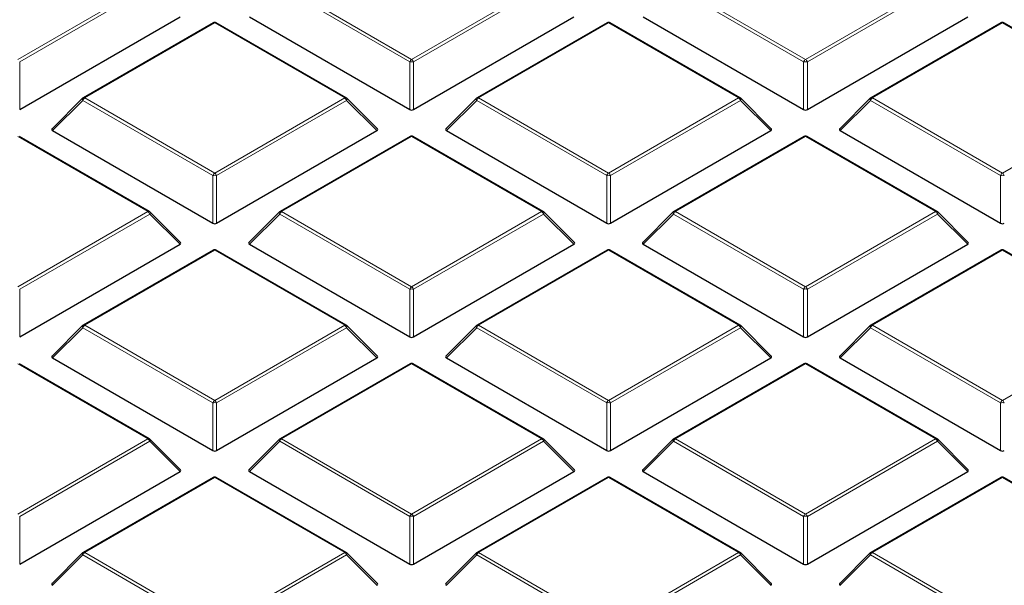
# Model space of a CAD drawing. Units: millimetres. Extents: x 0 to 420, y 0 to 297.
# Drawn here: x 322 to 334, y 185 to 192 of the extents above; entities that cross this region are included whole.
import ezdxf

# ---------------------------------------------------------------- set-up
doc = ezdxf.new("R2010")
doc.units = ezdxf.units.MM

msp = doc.modelspace()

# ---------------------------------------------------------------- linework, layer by layer
at = {"color": 8, "linetype": 'Continuous', "lineweight": 18}
for p, q in [((321.5759, 191.4728), (323.2563, 192.4429)), ((323.2808, 192.4125), (321.6004, 191.4424)), ((326.6425, 191.4424), (324.9621, 192.4125)), ((324.9866, 192.4429), (326.667, 191.4728)), ((326.667, 191.4728), (328.3474, 192.4429)), ((328.3719, 192.4125), (326.6915, 191.4424)), ((331.7337, 191.4424), (330.0533, 192.4125)), ((330.0778, 192.4429), (331.7582, 191.4728)), ((331.7582, 191.4728), (333.4386, 192.4429)), ((333.4631, 192.4125), (331.7827, 191.4424)), ((324.1215, 191.9435), (322.441, 190.9734)), ((325.8019, 190.9734), (324.1215, 191.9435)), ((329.2126, 191.9435), (327.5322, 190.9734)), ((330.893, 190.9734), (329.2126, 191.9435)), ((334.3038, 191.9435), (332.6234, 190.9734)), ((335.9842, 190.9734), (334.3038, 191.9435)), ((321.6004, 191.4424), (321.6004, 190.8242)), ((326.6425, 190.8242), (326.6425, 191.4424)), ((326.6915, 191.4424), (326.6915, 190.8242)), ((331.7337, 190.8242), (331.7337, 191.4424)), ((331.7827, 191.4424), (331.7827, 190.8242)), ((322.4165, 190.9429), (322.0246, 190.551)), ((324.097, 189.9728), (322.4165, 190.9429)), ((322.441, 190.9734), (324.1215, 190.0033)), ((324.1215, 190.0033), (325.8019, 190.9734)), ((325.8264, 190.9429), (324.1459, 189.9728)), ((326.2183, 190.551), (325.8264, 190.9429)), ((327.5077, 190.9429), (327.1158, 190.551)), ((329.1881, 189.9728), (327.5077, 190.9429)), ((327.5322, 190.9734), (329.2126, 190.0033)), ((329.2126, 190.0033), (330.893, 190.9734)), ((330.9175, 190.9429), (329.2371, 189.9728)), ((331.3094, 190.551), (330.9175, 190.9429)), ((332.5989, 190.9429), (332.207, 190.551)), ((334.2793, 189.9728), (332.5989, 190.9429)), ((332.6234, 190.9734), (334.3038, 190.0033)), ((334.3038, 190.0033), (335.9842, 190.9734)), ((323.2563, 189.5039), (321.5759, 190.4739)), ((326.667, 190.4739), (324.9866, 189.5039)), ((328.3474, 189.5039), (326.667, 190.4739)), ((331.7582, 190.4739), (330.0778, 189.5039)), ((333.4386, 189.5039), (331.7582, 190.4739)), ((324.097, 189.3546), (324.097, 189.9728)), ((324.1459, 189.9728), (324.1459, 189.3546)), ((329.1881, 189.3546), (329.1881, 189.9728)), ((329.2371, 189.9728), (329.2371, 189.3546)), ((334.2793, 189.3546), (334.2793, 189.9728)), ((321.5759, 188.5338), (323.2563, 189.5039)), ((323.2808, 189.4734), (321.6004, 188.5033)), ((323.6727, 189.0814), (323.2808, 189.4734)), ((324.9621, 189.4734), (324.5702, 189.0814)), ((326.6425, 188.5033), (324.9621, 189.4734)), ((324.9866, 189.5039), (326.667, 188.5338)), ((326.667, 188.5338), (328.3474, 189.5039)), ((328.3719, 189.4734), (326.6915, 188.5033)), ((328.7639, 189.0814), (328.3719, 189.4734)), ((330.0533, 189.4734), (329.6614, 189.0814)), ((331.7337, 188.5033), (330.0533, 189.4734)), ((330.0778, 189.5039), (331.7582, 188.5338)), ((331.7582, 188.5338), (333.4386, 189.5039)), ((333.4631, 189.4734), (331.7827, 188.5033)), ((333.855, 189.0814), (333.4631, 189.4734)), ((324.1215, 189.0044), (322.441, 188.0343)), ((325.8019, 188.0343), (324.1215, 189.0044)), ((329.2126, 189.0044), (327.5322, 188.0343)), ((330.893, 188.0343), (329.2126, 189.0044)), ((334.3038, 189.0044), (332.6234, 188.0343)), ((335.9842, 188.0343), (334.3038, 189.0044)), ((321.6004, 188.5033), (321.6004, 187.8851)), ((326.6425, 187.8851), (326.6425, 188.5033)), ((326.6915, 188.5033), (326.6915, 187.8851)), ((331.7337, 187.8851), (331.7337, 188.5033)), ((331.7827, 188.5033), (331.7827, 187.8851)), ((322.4165, 188.0038), (322.0246, 187.6119)), ((324.097, 187.0338), (322.4165, 188.0038)), ((322.441, 188.0343), (324.1215, 187.0642)), ((324.1215, 187.0642), (325.8019, 188.0343)), ((325.8264, 188.0038), (324.1459, 187.0338)), ((326.2183, 187.6119), (325.8264, 188.0038)), ((327.5077, 188.0038), (327.1158, 187.6119)), ((329.1881, 187.0338), (327.5077, 188.0038)), ((327.5322, 188.0343), (329.2126, 187.0642)), ((329.2126, 187.0642), (330.893, 188.0343)), ((330.9175, 188.0038), (329.2371, 187.0338)), ((331.3094, 187.6119), (330.9175, 188.0038)), ((332.5989, 188.0038), (332.207, 187.6119)), ((334.2793, 187.0338), (332.5989, 188.0038)), ((332.6234, 188.0343), (334.3038, 187.0642)), ((334.3038, 187.0642), (335.9842, 188.0343)), ((323.2563, 186.5648), (321.5759, 187.5349)), ((326.667, 187.5349), (324.9866, 186.5648)), ((328.3474, 186.5648), (326.667, 187.5349)), ((331.7582, 187.5349), (330.0778, 186.5648)), ((333.4386, 186.5648), (331.7582, 187.5349)), ((324.097, 186.4156), (324.097, 187.0338)), ((324.1459, 187.0338), (324.1459, 186.4156)), ((329.1881, 186.4156), (329.1881, 187.0338)), ((329.2371, 187.0338), (329.2371, 186.4156)), ((334.2793, 186.4156), (334.2793, 187.0338)), ((321.5759, 185.5947), (323.2563, 186.5648)), ((323.2808, 186.5343), (321.6004, 185.5642)), ((323.6727, 186.1424), (323.2808, 186.5343)), ((324.9621, 186.5343), (324.5702, 186.1424)), ((326.6425, 185.5642), (324.9621, 186.5343)), ((324.9866, 186.5648), (326.667, 185.5947)), ((326.667, 185.5947), (328.3474, 186.5648)), ((328.3719, 186.5343), (326.6915, 185.5642)), ((328.7639, 186.1424), (328.3719, 186.5343)), ((330.0533, 186.5343), (329.6614, 186.1424)), ((331.7337, 185.5642), (330.0533, 186.5343)), ((330.0778, 186.5648), (331.7582, 185.5947)), ((331.7582, 185.5947), (333.4386, 186.5648)), ((333.4631, 186.5343), (331.7827, 185.5642)), ((333.855, 186.1424), (333.4631, 186.5343)), ((324.1215, 186.0653), (322.441, 185.0952)), ((325.8019, 185.0952), (324.1215, 186.0653)), ((329.2126, 186.0653), (327.5322, 185.0952)), ((330.893, 185.0952), (329.2126, 186.0653)), ((334.3038, 186.0653), (332.6234, 185.0952)), ((335.9842, 185.0952), (334.3038, 186.0653)), ((321.6004, 185.5642), (321.6004, 184.946)), ((326.6425, 184.946), (326.6425, 185.5642)), ((326.6915, 185.5642), (326.6915, 184.946)), ((331.7337, 184.946), (331.7337, 185.5642)), ((331.7827, 185.5642), (331.7827, 184.946)), ((322.4165, 185.0648), (322.0246, 184.6728)), ((324.097, 184.0947), (322.4165, 185.0648)), ((322.441, 185.0952), (324.1215, 184.1252)), ((324.1215, 184.1252), (325.8019, 185.0952)), ((325.8264, 185.0648), (324.1459, 184.0947)), ((326.2183, 184.6728), (325.8264, 185.0648)), ((327.5077, 185.0648), (327.1158, 184.6728)), ((329.1881, 184.0947), (327.5077, 185.0648)), ((327.5322, 185.0952), (329.2126, 184.1252)), ((329.2126, 184.1252), (330.893, 185.0952)), ((330.9175, 185.0648), (329.2371, 184.0947)), ((331.3094, 184.6728), (330.9175, 185.0648)), ((332.5989, 185.0648), (332.207, 184.6728)), ((334.2793, 184.0947), (332.5989, 185.0648)), ((332.6234, 185.0952), (334.3038, 184.1252))]:
    msp.add_line(p, q, dxfattribs=at)
at = {"color": 7, "linetype": 'Continuous', "lineweight": 25}
for p, q in [((321.6004, 190.8242), (323.6727, 192.0205)), ((324.1015, 191.9454), (322.421, 190.9754)), ((325.8219, 190.9754), (324.1415, 191.9454)), ((324.5702, 192.0205), (326.6425, 190.8242)), ((326.6915, 190.8242), (328.7639, 192.0205)), ((329.1926, 191.9454), (327.5122, 190.9754)), ((330.913, 190.9754), (329.2326, 191.9454)), ((329.6614, 192.0205), (331.7337, 190.8242)), ((331.7827, 190.8242), (333.855, 192.0205)), ((334.2838, 191.9454), (332.6034, 190.9754)), ((336.0042, 190.9754), (334.3238, 191.9454)), ((322.4128, 190.969), (322.0183, 190.5745)), ((326.2246, 190.5745), (325.8302, 190.969)), ((327.5039, 190.969), (327.1095, 190.5745)), ((331.3158, 190.5745), (330.9213, 190.969)), ((332.5951, 190.969), (332.2006, 190.5745)), ((322.0246, 190.551), (324.097, 189.3546)), ((324.1459, 189.3546), (326.2183, 190.551)), ((327.1158, 190.551), (329.1881, 189.3546)), ((329.2371, 189.3546), (331.3094, 190.551)), ((332.207, 190.551), (334.2793, 189.3546)), ((323.2763, 189.5058), (321.5959, 190.4759)), ((326.647, 190.4759), (324.9666, 189.5058)), ((328.3674, 189.5058), (326.687, 190.4759)), ((331.7382, 190.4759), (330.0578, 189.5058)), ((333.4586, 189.5058), (331.7782, 190.4759)), ((323.679, 189.105), (323.2846, 189.4995)), ((324.9583, 189.4995), (324.5639, 189.105)), ((328.7702, 189.105), (328.3757, 189.4995)), ((330.0495, 189.4995), (329.6551, 189.105)), ((333.8613, 189.105), (333.4669, 189.4995)), ((321.6004, 187.8851), (323.6727, 189.0814)), ((324.5702, 189.0814), (326.6425, 187.8851)), ((326.6915, 187.8851), (328.7639, 189.0814)), ((329.6614, 189.0814), (331.7337, 187.8851)), ((331.7827, 187.8851), (333.855, 189.0814)), ((324.1015, 189.0064), (322.421, 188.0363)), ((325.8219, 188.0363), (324.1415, 189.0064)), ((329.1926, 189.0064), (327.5122, 188.0363)), ((330.913, 188.0363), (329.2326, 189.0064)), ((334.2838, 189.0064), (332.6034, 188.0363)), ((336.0042, 188.0363), (334.3238, 189.0064)), ((322.4128, 188.0299), (322.0183, 187.6355)), ((326.2246, 187.6355), (325.8302, 188.0299)), ((327.5039, 188.0299), (327.1095, 187.6355)), ((331.3158, 187.6355), (330.9213, 188.0299)), ((332.5951, 188.0299), (332.2006, 187.6355)), ((322.0246, 187.6119), (324.097, 186.4156)), ((324.1459, 186.4156), (326.2183, 187.6119)), ((327.1158, 187.6119), (329.1881, 186.4156)), ((329.2371, 186.4156), (331.3094, 187.6119)), ((332.207, 187.6119), (334.2793, 186.4156)), ((323.2763, 186.5668), (321.5959, 187.5368)), ((326.647, 187.5368), (324.9666, 186.5668)), ((328.3674, 186.5668), (326.687, 187.5368)), ((331.7382, 187.5368), (330.0578, 186.5668)), ((333.4586, 186.5668), (331.7782, 187.5368)), ((323.679, 186.1659), (323.2846, 186.5604)), ((324.9583, 186.5604), (324.5639, 186.1659)), ((328.7702, 186.1659), (328.3757, 186.5604)), ((330.0495, 186.5604), (329.6551, 186.1659)), ((333.8613, 186.1659), (333.4669, 186.5604)), ((321.6004, 184.946), (323.6727, 186.1424)), ((324.5702, 186.1424), (326.6425, 184.946)), ((326.6915, 184.946), (328.7639, 186.1424)), ((329.6614, 186.1424), (331.7337, 184.946)), ((331.7827, 184.946), (333.855, 186.1424)), ((324.1015, 186.0673), (322.421, 185.0972)), ((325.8219, 185.0972), (324.1415, 186.0673)), ((329.1926, 186.0673), (327.5122, 185.0972)), ((330.913, 185.0972), (329.2326, 186.0673)), ((334.2838, 186.0673), (332.6034, 185.0972)), ((336.0042, 185.0972), (334.3238, 186.0673)), ((322.4128, 185.0909), (322.0183, 184.6964)), ((326.2246, 184.6964), (325.8302, 185.0909)), ((327.5039, 185.0909), (327.1095, 184.6964)), ((331.3158, 184.6964), (330.9213, 185.0909)), ((332.5951, 185.0909), (332.2006, 184.6964))]:
    msp.add_line(p, q, dxfattribs=at)
at = {"color": 8, "linetype": 'Continuous', "lineweight": 18, "flags": 128}
for points in [[(322.4165, 190.9429), (322.4138, 190.948), (322.4117, 190.9528), (322.4105, 190.9573), (322.4101, 190.9614), (322.4105, 190.9649), (322.4117, 190.9677), (322.4128, 190.969)], [(325.8302, 190.969), (325.8312, 190.9677), (325.8324, 190.9649), (325.8328, 190.9614), (325.8324, 190.9573), (325.8312, 190.9528), (325.8291, 190.948), (325.8264, 190.9429)], [(327.5077, 190.9429), (327.5049, 190.948), (327.5029, 190.9528), (327.5016, 190.9573), (327.5012, 190.9614), (327.5016, 190.9649), (327.5029, 190.9677), (327.5039, 190.969)], [(330.9213, 190.969), (330.9224, 190.9677), (330.9236, 190.9649), (330.924, 190.9614), (330.9236, 190.9573), (330.9224, 190.9528), (330.9203, 190.948), (330.9175, 190.9429)], [(332.5989, 190.9429), (332.5961, 190.948), (332.5941, 190.9528), (332.5928, 190.9573), (332.5924, 190.9614), (332.5928, 190.9649), (332.5941, 190.9677), (332.5951, 190.969)], [(323.2846, 189.4995), (323.2856, 189.4982), (323.2868, 189.4954), (323.2873, 189.4918), (323.2868, 189.4878), (323.2856, 189.4833), (323.2836, 189.4784), (323.2808, 189.4734)], [(324.9621, 189.4734), (324.9594, 189.4784), (324.9573, 189.4833), (324.9561, 189.4878), (324.9556, 189.4918), (324.9561, 189.4954), (324.9573, 189.4982), (324.9583, 189.4995)], [(328.3757, 189.4995), (328.3768, 189.4982), (328.378, 189.4954), (328.3784, 189.4918), (328.378, 189.4878), (328.3768, 189.4833), (328.3747, 189.4784), (328.3719, 189.4734)], [(330.0533, 189.4734), (330.0505, 189.4784), (330.0485, 189.4833), (330.0472, 189.4878), (330.0468, 189.4918), (330.0472, 189.4954), (330.0485, 189.4982), (330.0495, 189.4995)], [(333.4669, 189.4995), (333.4679, 189.4982), (333.4692, 189.4954), (333.4696, 189.4918), (333.4692, 189.4878), (333.4679, 189.4833), (333.4659, 189.4784), (333.4631, 189.4734)], [(322.4165, 188.0038), (322.4138, 188.0089), (322.4117, 188.0137), (322.4105, 188.0182), (322.4101, 188.0223), (322.4105, 188.0258), (322.4117, 188.0287), (322.4128, 188.0299)], [(325.8302, 188.0299), (325.8312, 188.0287), (325.8324, 188.0258), (325.8328, 188.0223), (325.8324, 188.0182), (325.8312, 188.0137), (325.8291, 188.0089), (325.8264, 188.0038)], [(327.5077, 188.0038), (327.5049, 188.0089), (327.5029, 188.0137), (327.5016, 188.0182), (327.5012, 188.0223), (327.5016, 188.0258), (327.5029, 188.0287), (327.5039, 188.0299)], [(330.9213, 188.0299), (330.9224, 188.0287), (330.9236, 188.0258), (330.924, 188.0223), (330.9236, 188.0182), (330.9224, 188.0137), (330.9203, 188.0089), (330.9175, 188.0038)], [(332.5989, 188.0038), (332.5961, 188.0089), (332.5941, 188.0137), (332.5928, 188.0182), (332.5924, 188.0223), (332.5928, 188.0258), (332.5941, 188.0287), (332.5951, 188.0299)], [(323.2846, 186.5604), (323.2856, 186.5591), (323.2868, 186.5563), (323.2873, 186.5528), (323.2868, 186.5487), (323.2856, 186.5442), (323.2836, 186.5394), (323.2808, 186.5343)], [(324.9621, 186.5343), (324.9594, 186.5394), (324.9573, 186.5442), (324.9561, 186.5487), (324.9556, 186.5528), (324.9561, 186.5563), (324.9573, 186.5591), (324.9583, 186.5604)], [(328.3757, 186.5604), (328.3768, 186.5591), (328.378, 186.5563), (328.3784, 186.5528), (328.378, 186.5487), (328.3768, 186.5442), (328.3747, 186.5394), (328.3719, 186.5343)], [(330.0533, 186.5343), (330.0505, 186.5394), (330.0485, 186.5442), (330.0472, 186.5487), (330.0468, 186.5528), (330.0472, 186.5563), (330.0485, 186.5591), (330.0495, 186.5604)], [(333.4669, 186.5604), (333.4679, 186.5591), (333.4692, 186.5563), (333.4696, 186.5528), (333.4692, 186.5487), (333.4679, 186.5442), (333.4659, 186.5394), (333.4631, 186.5343)], [(322.4165, 185.0648), (322.4138, 185.0698), (322.4117, 185.0747), (322.4105, 185.0792), (322.4101, 185.0832), (322.4105, 185.0868), (322.4117, 185.0896), (322.4128, 185.0909)], [(325.8302, 185.0909), (325.8312, 185.0896), (325.8324, 185.0868), (325.8328, 185.0832), (325.8324, 185.0792), (325.8312, 185.0747), (325.8291, 185.0698), (325.8264, 185.0648)], [(327.5077, 185.0648), (327.5049, 185.0698), (327.5029, 185.0747), (327.5016, 185.0792), (327.5012, 185.0832), (327.5016, 185.0868), (327.5029, 185.0896), (327.5039, 185.0909)], [(330.9213, 185.0909), (330.9224, 185.0896), (330.9236, 185.0868), (330.924, 185.0832), (330.9236, 185.0792), (330.9224, 185.0747), (330.9203, 185.0698), (330.9175, 185.0648)], [(332.5989, 185.0648), (332.5961, 185.0698), (332.5941, 185.0747), (332.5928, 185.0792), (332.5924, 185.0832), (332.5928, 185.0868), (332.5941, 185.0896), (332.5951, 185.0909)]]:
    msp.add_lwpolyline(points, dxfattribs=at)
at = {"color": 7, "linetype": 'Continuous', "lineweight": 25}
for centre, start, end in [((324.1215, 191.9108), 60.00269, 119.99731), ((329.2126, 191.9108), 60.00269, 119.99731), ((334.3038, 191.9108), 60.00269, 119.99731), ((322.441, 190.9407), 119.99731, 135.00155), ((325.8019, 190.9407), 44.99845, 60.00269), ((327.5322, 190.9407), 119.99731, 135.00155), ((330.893, 190.9407), 44.99845, 60.00269), ((332.6234, 190.9407), 119.99731, 135.00155), ((326.667, 190.4413), 60.00269, 119.99731), ((331.7582, 190.4413), 60.00269, 119.99731), ((323.2563, 189.4712), 44.99845, 60.00269), ((324.9866, 189.4712), 119.99731, 135.00155), ((328.3474, 189.4712), 44.99845, 60.00269), ((330.0778, 189.4712), 119.99731, 135.00155), ((333.4386, 189.4712), 44.99845, 60.00269), ((324.1215, 188.9717), 60.00269, 119.99731), ((329.2126, 188.9717), 60.00269, 119.99731), ((334.3038, 188.9717), 60.00269, 119.99731), ((322.441, 188.0017), 119.99731, 135.00155), ((325.8019, 188.0017), 44.99845, 60.00269), ((327.5322, 188.0017), 119.99731, 135.00155), ((330.893, 188.0017), 44.99845, 60.00269), ((332.6234, 188.0017), 119.99731, 135.00155), ((326.667, 187.5022), 60.00269, 119.99731), ((331.7582, 187.5022), 60.00269, 119.99731), ((323.2563, 186.5321), 44.99845, 60.00269), ((324.9866, 186.5321), 119.99731, 135.00155), ((328.3474, 186.5321), 44.99845, 60.00269), ((330.0778, 186.5321), 119.99731, 135.00155), ((333.4386, 186.5321), 44.99845, 60.00269), ((324.1215, 186.0327), 60.00269, 119.99731), ((329.2126, 186.0327), 60.00269, 119.99731), ((334.3038, 186.0327), 60.00269, 119.99731), ((322.441, 185.0626), 119.99731, 135.00155), ((325.8019, 185.0626), 44.99845, 60.00269), ((327.5322, 185.0626), 119.99731, 135.00155), ((330.893, 185.0626), 44.99845, 60.00269), ((332.6234, 185.0626), 119.99731, 135.00155)]:
    msp.add_arc(centre, 0.04, start, end, dxfattribs=at)
at = {"color": 8, "linetype": 'Continuous', "lineweight": 18}
for centre, radius, start, end in [((324.1097, 191.927), 0.0202, 54.53278, 114.15676), ((324.1332, 191.927), 0.0202, 65.84324, 125.46722), ((329.2009, 191.927), 0.0202, 54.53278, 114.15676), ((329.2243, 191.927), 0.0202, 65.84324, 125.46722), ((334.2921, 191.927), 0.0202, 54.53278, 114.15676), ((334.3155, 191.927), 0.0202, 65.84324, 125.46722), ((326.7001, 191.4211), 0.0614, 122.63797, 159.77289), ((326.667, 190.9359), 0.507, 87.23102, 92.76898), ((326.6339, 191.4211), 0.0614, 20.22711, 57.36203), ((331.7913, 191.4211), 0.0614, 122.63797, 159.77289), ((331.7582, 190.9359), 0.507, 87.23102, 92.76898), ((331.7251, 191.4211), 0.0614, 20.22711, 57.36203), ((322.4742, 190.9217), 0.0614, 122.63797, 159.77289), ((322.4293, 190.9569), 0.0202, 54.53278, 114.15676), ((325.8136, 190.9569), 0.0202, 65.84324, 125.46722), ((325.7688, 190.9217), 0.0614, 20.22711, 57.36203), ((327.5653, 190.9217), 0.0614, 122.63797, 159.77289), ((327.5205, 190.9569), 0.0202, 54.53278, 114.15676), ((330.9048, 190.9569), 0.0202, 65.84324, 125.46722), ((330.8599, 190.9217), 0.0614, 20.22711, 57.36203), ((332.6565, 190.9217), 0.0614, 122.63797, 159.77289), ((332.6117, 190.9569), 0.0202, 54.53278, 114.15676), ((326.6553, 190.4575), 0.0202, 54.53278, 114.15676), ((326.6788, 190.4575), 0.0202, 65.84324, 125.46722), ((331.7465, 190.4575), 0.0202, 54.53278, 114.15676), ((331.7699, 190.4575), 0.0202, 65.84324, 125.46722), ((324.1546, 189.9516), 0.0614, 122.63797, 159.77289), ((324.1215, 189.4664), 0.507, 87.23102, 92.76898), ((324.0883, 189.9516), 0.0614, 20.22711, 57.36203), ((329.2457, 189.9516), 0.0614, 122.63797, 159.77289), ((329.2126, 189.4664), 0.507, 87.23102, 92.76898), ((329.1795, 189.9516), 0.0614, 20.22711, 57.36203), ((334.3369, 189.9516), 0.0614, 122.63797, 159.77289), ((334.3038, 189.4664), 0.507, 87.23102, 92.76898), ((334.2707, 189.9516), 0.0614, 20.22711, 57.36203), ((323.268, 189.4874), 0.0202, 65.84324, 125.46722), ((323.2232, 189.4522), 0.0614, 20.22711, 57.36203), ((325.0197, 189.4522), 0.0614, 122.63797, 159.77289), ((324.9749, 189.4874), 0.0202, 54.53278, 114.15676), ((328.3592, 189.4874), 0.0202, 65.84324, 125.46722), ((328.3143, 189.4522), 0.0614, 20.22711, 57.36203), ((330.1109, 189.4522), 0.0614, 122.63797, 159.77289), ((330.0661, 189.4874), 0.0202, 54.53278, 114.15676), ((333.4503, 189.4874), 0.0202, 65.84324, 125.46722), ((333.4055, 189.4522), 0.0614, 20.22711, 57.36203), ((324.1097, 188.9879), 0.0202, 54.53278, 114.15676), ((324.1332, 188.9879), 0.0202, 65.84324, 125.46722), ((329.2009, 188.9879), 0.0202, 54.53278, 114.15676), ((329.2243, 188.9879), 0.0202, 65.84324, 125.46722), ((334.2921, 188.9879), 0.0202, 54.53278, 114.15676), ((334.3155, 188.9879), 0.0202, 65.84324, 125.46722), ((326.7001, 188.4821), 0.0614, 122.63797, 159.77289), ((326.667, 187.9968), 0.507, 87.23102, 92.76898), ((326.6339, 188.4821), 0.0614, 20.22711, 57.36203), ((331.7913, 188.4821), 0.0614, 122.63797, 159.77289), ((331.7582, 187.9968), 0.507, 87.23102, 92.76898), ((331.7251, 188.4821), 0.0614, 20.22711, 57.36203), ((322.4742, 187.9826), 0.0614, 122.63797, 159.77289), ((322.4293, 188.0179), 0.0202, 54.53278, 114.15676), ((325.8136, 188.0179), 0.0202, 65.84324, 125.46722), ((325.7688, 187.9826), 0.0614, 20.22711, 57.36203), ((327.5653, 187.9826), 0.0614, 122.63797, 159.77289), ((327.5205, 188.0179), 0.0202, 54.53278, 114.15676), ((330.9048, 188.0179), 0.0202, 65.84324, 125.46722), ((330.8599, 187.9826), 0.0614, 20.22711, 57.36203), ((332.6565, 187.9826), 0.0614, 122.63797, 159.77289), ((332.6117, 188.0179), 0.0202, 54.53278, 114.15676), ((326.6553, 187.5184), 0.0202, 54.53278, 114.15676), ((326.6788, 187.5184), 0.0202, 65.84324, 125.46722), ((331.7465, 187.5184), 0.0202, 54.53278, 114.15676), ((331.7699, 187.5184), 0.0202, 65.84324, 125.46722), ((324.1546, 187.0125), 0.0614, 122.63797, 159.77289), ((324.1215, 186.5273), 0.507, 87.23102, 92.76898), ((324.0883, 187.0125), 0.0614, 20.22711, 57.36203), ((329.2457, 187.0125), 0.0614, 122.63797, 159.77289), ((329.2126, 186.5273), 0.507, 87.23102, 92.76898), ((329.1795, 187.0125), 0.0614, 20.22711, 57.36203), ((334.3369, 187.0125), 0.0614, 122.63797, 159.77289), ((334.3038, 186.5273), 0.507, 87.23102, 92.76898), ((334.2707, 187.0125), 0.0614, 20.22711, 57.36203), ((323.268, 186.5483), 0.0202, 65.84324, 125.46722), ((323.2232, 186.5131), 0.0614, 20.22711, 57.36203), ((325.0197, 186.5131), 0.0614, 122.63797, 159.77289), ((324.9749, 186.5483), 0.0202, 54.53278, 114.15676), ((328.3592, 186.5483), 0.0202, 65.84324, 125.46722), ((328.3143, 186.5131), 0.0614, 20.22711, 57.36203), ((330.1109, 186.5131), 0.0614, 122.63797, 159.77289), ((330.0661, 186.5483), 0.0202, 54.53278, 114.15676), ((333.4503, 186.5483), 0.0202, 65.84324, 125.46722), ((333.4055, 186.5131), 0.0614, 20.22711, 57.36203), ((324.1097, 186.0489), 0.0202, 54.53278, 114.15676), ((324.1332, 186.0489), 0.0202, 65.84324, 125.46722), ((329.2009, 186.0489), 0.0202, 54.53278, 114.15676), ((329.2243, 186.0489), 0.0202, 65.84324, 125.46722), ((334.2921, 186.0489), 0.0202, 54.53278, 114.15676), ((334.3155, 186.0489), 0.0202, 65.84324, 125.46722), ((326.7001, 185.543), 0.0614, 122.63797, 159.77289), ((326.6339, 185.543), 0.0614, 20.22711, 57.36203), ((331.7913, 185.543), 0.0614, 122.63797, 159.77289), ((331.7251, 185.543), 0.0614, 20.22711, 57.36203), ((326.667, 185.0578), 0.507, 87.23102, 92.76898), ((331.7582, 185.0578), 0.507, 87.23102, 92.76898), ((322.4742, 185.0436), 0.0614, 122.63797, 159.77289), ((322.4293, 185.0788), 0.0202, 54.53278, 114.15676), ((325.8136, 185.0788), 0.0202, 65.84324, 125.46722), ((325.7688, 185.0436), 0.0614, 20.22711, 57.36203), ((327.5653, 185.0436), 0.0614, 122.63797, 159.77289), ((327.5205, 185.0788), 0.0202, 54.53278, 114.15676), ((330.9048, 185.0788), 0.0202, 65.84324, 125.46722), ((330.8599, 185.0436), 0.0614, 20.22711, 57.36203), ((332.6565, 185.0436), 0.0614, 122.63797, 159.77289), ((332.6117, 185.0788), 0.0202, 54.53278, 114.15676)]:
    msp.add_arc(centre, radius, start, end, dxfattribs=at)
at = {"color": 7, "linetype": 'Continuous', "lineweight": 25}
for centre, major_axis, ratio, start_param, end_param in [((313.8611, 193.546), (36.0548, -2.9981), 0.6251759, 4.7664885, 6.3083316), ((326.667, 190.8477), (0.04, 0), 0.7452752, 4.0533309, 5.371447), ((331.7582, 190.8477), (0.04, 0), 0.7452752, 4.0533309, 5.371447), ((322.0655, 190.5651), (0.0516, 0), 0.4471651, 2.4825346, 3.8006507), ((326.1775, 190.5651), (0.0516, 0), 0.4471651, 5.6241273, 6.9422433), ((327.1566, 190.5651), (0.0516, 0), 0.4471651, 2.4825346, 3.8006507), ((331.2686, 190.5651), (0.0516, 0), 0.4471651, 5.6241273, 6.9422433), ((332.2478, 190.5651), (0.0516, 0), 0.4471651, 2.4825346, 3.8006507), ((324.1215, 189.3782), (0.04, 0), 0.7452752, 4.0533309, 5.371447), ((329.2126, 189.3782), (0.04, 0), 0.7452752, 4.0533309, 5.371447), ((334.3038, 189.3782), (0.04, 0), 0.7452752, 4.0533309, 5.371447), ((323.6319, 189.0956), (0.0516, 0), 0.4471651, 5.6241273, 6.9422433), ((324.611, 189.0956), (0.0516, 0), 0.4471651, 2.4825346, 3.8006507), ((328.723, 189.0956), (0.0516, 0), 0.4471651, 5.6241273, 6.9422433), ((329.7022, 189.0956), (0.0516, 0), 0.4471651, 2.4825346, 3.8006507), ((333.8142, 189.0956), (0.0516, 0), 0.4471651, 5.6241273, 6.9422433), ((326.667, 187.9087), (0.04, 0), 0.7452752, 4.0533309, 5.371447), ((331.7582, 187.9087), (0.04, 0), 0.7452752, 4.0533309, 5.371447), ((322.0655, 187.626), (0.0516, 0), 0.4471651, 2.4825346, 3.8006507), ((326.1775, 187.626), (0.0516, 0), 0.4471651, 5.6241273, 6.9422433), ((327.1566, 187.626), (0.0516, 0), 0.4471651, 2.4825346, 3.8006507), ((331.2686, 187.626), (0.0516, 0), 0.4471651, 5.6241273, 6.9422433), ((332.2478, 187.626), (0.0516, 0), 0.4471651, 2.4825346, 3.8006507), ((324.1215, 186.4391), (0.04, 0), 0.7452752, 4.0533309, 5.371447), ((329.2126, 186.4391), (0.04, 0), 0.7452752, 4.0533309, 5.371447), ((334.3038, 186.4391), (0.04, 0), 0.7452752, 4.0533309, 5.371447), ((323.6319, 186.1565), (0.0516, 0), 0.4471651, 5.6241273, 6.9422433), ((324.611, 186.1565), (0.0516, 0), 0.4471651, 2.4825346, 3.8006507), ((328.723, 186.1565), (0.0516, 0), 0.4471651, 5.6241273, 6.9422433), ((329.7022, 186.1565), (0.0516, 0), 0.4471651, 2.4825346, 3.8006507), ((333.8142, 186.1565), (0.0516, 0), 0.4471651, 5.6241273, 6.9422433), ((326.667, 184.9696), (0.04, 0), 0.7452752, 4.0533309, 5.371447), ((331.7582, 184.9696), (0.04, 0), 0.7452752, 4.0533309, 5.371447), ((322.0655, 184.687), (0.0516, 0), 0.4471651, 2.4825346, 3.8006507), ((326.1775, 184.687), (0.0516, 0), 0.4471651, 5.6241273, 6.9422433), ((327.1566, 184.687), (0.0516, 0), 0.4471651, 2.4825346, 3.8006507), ((331.2686, 184.687), (0.0516, 0), 0.4471651, 5.6241273, 6.9422433), ((332.2478, 184.687), (0.0516, 0), 0.4471651, 2.4825346, 3.8006507)]:
    msp.add_ellipse(centre, major_axis=major_axis, ratio=ratio, start_param=start_param, end_param=end_param, dxfattribs=at)
msp.add_open_spline([(348.4391, 195.137), (348.4383, 195.0336), (348.4357, 194.7311), (348.4077, 194.2295), (348.3442, 193.6332), (348.2489, 193.0381), (348.1223, 192.4451), (347.9643, 191.8545), (347.7754, 191.267), (347.5555, 190.6831), (347.305, 190.1034), (347.024, 189.5283), (346.713, 188.9584), (346.3721, 188.3942), (346.0017, 187.8361), (345.6021, 187.2846), (345.1737, 186.7403), (344.7169, 186.2036), (344.2321, 185.6749), (343.7196, 185.1548), (343.18, 184.6436), (342.6137, 184.142), (342.0212, 183.6502), (341.403, 183.1688), (340.7597, 182.6982), (340.0919, 182.2389), (339.4002, 181.7912), (338.6851, 181.3557), (337.9473, 180.9326), (337.1876, 180.5224), (336.4065, 180.1255), (335.6048, 179.7422), (334.7832, 179.373), (333.9424, 179.0181), (333.0833, 178.678), (332.2066, 178.3528), (331.3131, 178.043), (330.4037, 177.7489), (329.4791, 177.4706), (328.5402, 177.2085), (327.5879, 176.9628), (326.623, 176.7337), (325.6465, 176.5215), (324.6592, 176.3264), (323.6621, 176.1485), (322.656, 175.9881), (321.6419, 175.8452), (320.6207, 175.72), (319.5934, 175.6127), (318.5608, 175.5232), (317.524, 175.4518), (316.4839, 175.3984), (315.4415, 175.3632), (314.3977, 175.3461), (313.3534, 175.3472), (312.3097, 175.3665), (311.2675, 175.404), (310.2277, 175.4595), (309.1914, 175.5332), (308.1594, 175.6248), (307.1327, 175.7343), (306.1123, 175.8617), (305.0991, 176.0067), (304.094, 176.1693), (303.098, 176.3493), (302.112, 176.5465), (301.1368, 176.7608), (300.1734, 176.9919), (299.2227, 177.2396), (298.2855, 177.5037), (297.3626, 177.7839), (296.4551, 178.0801), (295.5636, 178.3918), (294.689, 178.7188), (293.832, 179.0607), (292.9936, 179.4174), (292.1744, 179.7883), (291.3752, 180.1733), (290.5967, 180.5718), (289.8397, 180.9835), (289.1047, 181.4081), (288.3926, 181.8451), (287.7038, 182.2941), (287.0391, 182.7547), (286.3991, 183.2265), (285.7842, 183.709), (285.1951, 184.2017), (284.6323, 184.7043), (284.0962, 185.2162), (283.5874, 185.737), (283.1062, 186.2661), (282.6532, 186.8033), (282.2286, 187.3478), (281.8329, 187.8993), (281.4663, 188.4574), (281.1293, 189.0214), (280.822, 189.591), (280.5448, 190.1656), (280.298, 190.7448), (280.0817, 191.3281), (279.8964, 191.9149), (279.7412, 192.5049), (279.6206, 193.0975), (279.55, 193.5082), (279.5286, 193.7216), (279.5271, 193.7363)], degree=3, knots=[0, 0, 0, 0, 0.0051532, 0.0150746, 0.0249952, 0.0349131, 0.0448267, 0.0547347, 0.0646362, 0.0745304, 0.0844171, 0.094296, 0.1041674, 0.1140316, 0.1238892, 0.1337408, 0.143587, 0.1534285, 0.163266, 0.1731002, 0.1829317, 0.192761, 0.2025886, 0.2124149, 0.2222404, 0.2320653, 0.24189, 0.2517146, 0.2615393, 0.2713642, 0.2811895, 0.2910152, 0.3008415, 0.3106684, 0.3204959, 0.3303241, 0.3401529, 0.3499824, 0.3598126, 0.3696434, 0.3794747, 0.3893067, 0.3991392, 0.4089722, 0.4188057, 0.4286396, 0.4384739, 0.4483085, 0.4581435, 0.4679787, 0.4778141, 0.4876498, 0.4974855, 0.5073213, 0.5171572, 0.5269931, 0.5368289, 0.5466646, 0.5565002, 0.5663355, 0.5761706, 0.5860055, 0.59584, 0.6056741, 0.6155078, 0.625341, 0.6351738, 0.645006, 0.6548376, 0.6646686, 0.674499, 0.6843286, 0.6941576, 0.7039858, 0.7138134, 0.7236401, 0.7334662, 0.7432915, 0.7531162, 0.7629403, 0.7727638, 0.7825869, 0.7924096, 0.8022323, 0.8120549, 0.8218778, 0.8317012, 0.8415255, 0.8513509, 0.8611781, 0.8710075, 0.8808396, 0.8906751, 0.9005147, 0.9103591, 0.9202089, 0.9300649, 0.9399277, 0.9497978, 0.9596756, 0.9695612, 0.9794546, 0.9893554, 0.9992629, 1, 1, 1, 1], dxfattribs=at)

doc.saveas('drawing.dxf')
